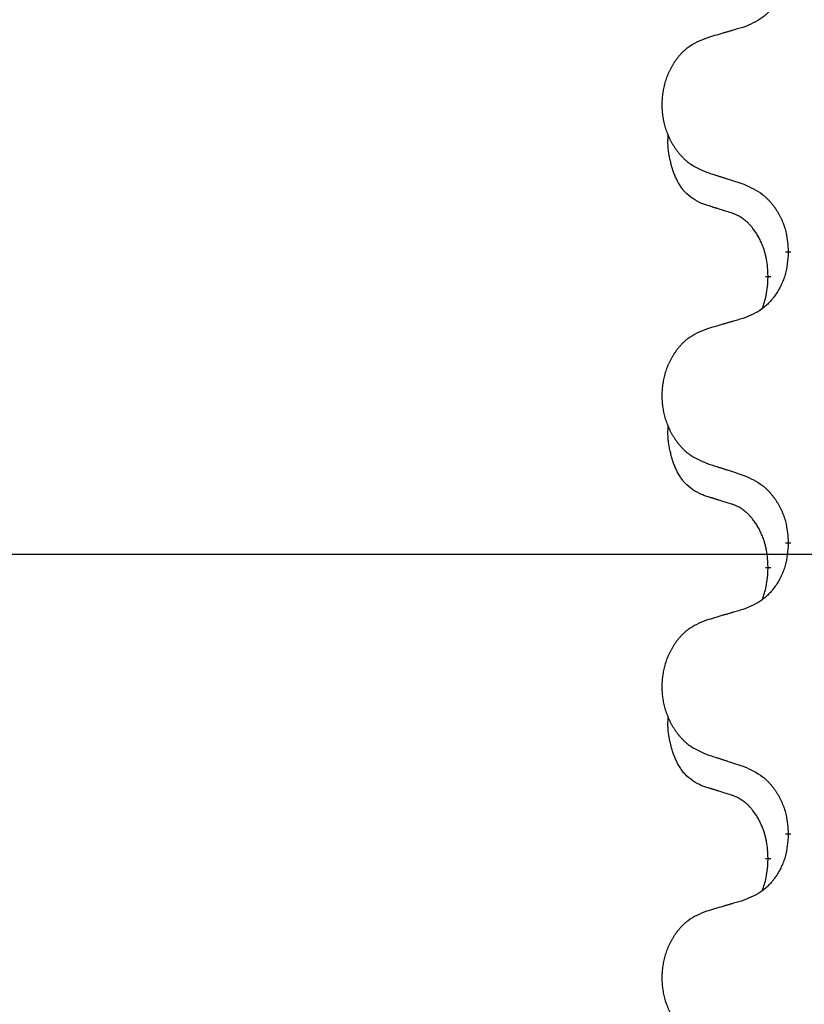
# Model space of a CAD drawing. Units: millimetres. Extents: x -628 to 891, y -254 to 352.
# Drawn here: x 307 to 316, y 196 to 206 of the extents above; entities that cross this region are included whole.
import ezdxf

# ---------------------------------------------------------------- set-up
doc = ezdxf.new("R2010")
doc.units = ezdxf.units.MM
doc.linetypes.add('SLD_Durchgehend', pattern=[0, 0, 0])
doc.layers.add('1', color=7, linetype='Continuous')
doc.styles.add('CONVERTER_11', font='txt.shx', dxfattribs={"width": 0.9})
doc.dimstyles.new('ME10_DIM_16', dxfattribs={"dimtxt": 12, "dimasz": 12, "dimexe": 2, "dimexo": 0, "dimgap": 2, "dimtad": 1, "dimdsep": 46, "dimtxsty": 'CONVERTER_11', "dimsah": 1, "dimcen": 0.09, "dimclrd": 4, "dimclre": 4, "dimclrt": 1, "dimadec": 0, "dimazin": 0, "dimtfac": 1, "dimtdec": 4, "dimtix": 1, "dimtmove": 0, "dimatfit": 3, "dimfxl": 1, "dimtolj": 1, "dimtzin": 0, "dimarcsym": 0})

# ---------------------------------------------------------------- blocks, each defined once
blk = doc.blocks.new('HL50-Fuesse', base_point=(-1.056, -596.356))
at = {"color": 7, "linetype": 'SLD_Durchgehend', "const_width": 0.0625}
for points in [[(315.647, 203.839), (315.647, 203.854)], [(315.427, 203.585), (315.427, 203.57)], [(315.647, 200.664), (315.647, 200.679)], [(315.427, 200.41), (315.427, 200.395)], [(315.647, 197.489), (315.647, 197.504)], [(315.427, 197.235), (315.427, 197.22)]]:
    blk.add_lwpolyline(points, dxfattribs=at)
at = {"color": 7, "linetype": 'SLD_Durchgehend'}
for points, knots in [([(315.647, 207.014), (315.644, 206.974), (315.638, 206.893), (315.622, 206.804), (315.605, 206.746), (315.595, 206.719), (315.584, 206.691), (315.572, 206.664), (315.559, 206.638), (315.545, 206.612), (315.53, 206.587), (315.514, 206.563), (315.498, 206.539), (315.481, 206.516), (315.462, 206.494), (315.444, 206.473), (315.424, 206.453), (315.404, 206.434), (315.383, 206.416), (315.339, 206.383), (315.267, 206.342), (315.199, 206.314), (315.165, 206.3)], [0, 0, 0, 0, 0.1207923, 0.2415845, 0.2711145, 0.3006544, 0.3302167, 0.3597763, 0.388964, 0.418152, 0.4473341, 0.4765167, 0.5051788, 0.5338402, 0.5625129, 0.591185, 0.618755, 0.6463281, 0.6738633, 0.7013854, 0.8115011, 0.9216168, 0.9216168, 0.9216168, 0.9216168]), ([(315.165, 206.3), (315.146, 206.294), (315.108, 206.283), (315.065, 206.271), (315.036, 206.262), (315.022, 206.258), (315.008, 206.254), (314.993, 206.249), (314.979, 206.245), (314.964, 206.241), (314.95, 206.237), (314.91, 206.225), (314.845, 206.206), (314.785, 206.188), (314.755, 206.179)], [0, 0, 0, 0, 0.0597754, 0.1195507, 0.1344951, 0.1494396, 0.164384, 0.1793284, 0.1942733, 0.2092182, 0.2241631, 0.239108, 0.3332541, 0.4274002, 0.4274002, 0.4274002, 0.4274002]), ([(314.755, 206.179), (314.721, 206.165), (314.651, 206.136), (314.577, 206.094), (314.532, 206.059), (314.51, 206.039), (314.489, 206.019), (314.469, 205.997), (314.449, 205.975), (314.431, 205.951), (314.413, 205.926), (314.396, 205.9), (314.38, 205.874), (314.366, 205.848), (314.352, 205.82), (314.339, 205.792), (314.327, 205.764), (314.316, 205.735), (314.307, 205.705), (314.298, 205.675), (314.291, 205.645), (314.285, 205.615), (314.28, 205.584), (314.275, 205.554), (314.273, 205.523), (314.271, 205.491), (314.27, 205.46), (314.27, 205.429), (314.272, 205.398), (314.274, 205.367), (314.278, 205.336), (314.283, 205.306), (314.288, 205.275), (314.295, 205.245), (314.303, 205.216), (314.312, 205.186), (314.322, 205.158), (314.333, 205.129), (314.345, 205.101), (314.358, 205.074), (314.372, 205.047), (314.387, 205.021), (314.403, 204.996), (314.42, 204.971), (314.437, 204.947), (314.456, 204.923), (314.475, 204.9), (314.495, 204.879), (314.516, 204.858), (314.538, 204.839), (314.56, 204.821), (314.602, 204.791), (314.667, 204.755), (314.726, 204.73), (314.755, 204.717)], [0, 0, 0, 0, 0.112481, 0.224961, 0.254205, 0.283463, 0.312765, 0.342064, 0.372505, 0.402946, 0.433372, 0.463798, 0.494314, 0.52483, 0.555347, 0.585864, 0.616922, 0.647981, 0.679038, 0.710095, 0.741061, 0.772027, 0.802995, 0.833963, 0.865172, 0.896381, 0.927588, 0.958795, 0.989832, 1.020868, 1.051906, 1.082944, 1.113652, 1.144359, 1.175065, 1.20577, 1.236283, 1.266796, 1.29731, 1.327824, 1.357761, 1.387698, 1.417635, 1.447572, 1.477483, 1.507394, 1.537316, 1.567238, 1.596112, 1.624989, 1.653829, 1.682658, 1.778901, 1.875145, 1.875145, 1.875145, 1.875145]), ([(314.703, 204.374), (314.671, 204.391), (314.605, 204.425), (314.542, 204.477), (314.507, 204.516), (314.493, 204.534), (314.48, 204.553), (314.467, 204.573), (314.454, 204.594), (314.442, 204.617), (314.43, 204.64), (314.42, 204.663), (314.41, 204.685), (314.402, 204.707), (314.394, 204.729), (314.386, 204.752), (314.379, 204.776), (314.372, 204.8), (314.366, 204.825), (314.36, 204.85), (314.354, 204.876), (314.349, 204.903), (314.345, 204.929), (314.341, 204.956), (314.338, 204.984), (314.337, 205.011), (314.336, 205.039), (314.336, 205.068), (314.338, 205.098), (314.34, 205.119), (314.341, 205.129)], [0, 0, 0, 0, 0.1104767, 0.2209534, 0.2438284, 0.2667114, 0.2896326, 0.3125527, 0.3382849, 0.3640175, 0.389731, 0.4154442, 0.4390192, 0.4625939, 0.4861716, 0.5097495, 0.5351329, 0.5605162, 0.5859001, 0.6112844, 0.6383739, 0.665463, 0.6925584, 0.7196538, 0.7472958, 0.7749392, 0.8025614, 0.830178, 0.8614107, 0.8926434, 0.8926434, 0.8926434, 0.8926434]), ([(314.755, 204.717), (314.774, 204.711), (314.812, 204.699), (314.855, 204.685), (314.883, 204.675), (314.898, 204.671), (314.912, 204.666), (314.926, 204.662), (314.94, 204.657), (314.955, 204.652), (314.969, 204.648), (315.009, 204.635), (315.074, 204.614), (315.135, 204.594), (315.165, 204.584)], [0, 0, 0, 0, 0.0599168, 0.1198336, 0.1348129, 0.1497923, 0.1647716, 0.179751, 0.1947305, 0.2097099, 0.2246894, 0.2396689, 0.3353723, 0.4310757, 0.4310757, 0.4310757, 0.4310757]), ([(315.165, 204.584), (315.201, 204.568), (315.271, 204.536), (315.346, 204.491), (315.392, 204.453), (315.414, 204.433), (315.435, 204.411), (315.456, 204.388), (315.475, 204.364), (315.494, 204.339), (315.512, 204.313), (315.529, 204.287), (315.545, 204.259), (315.56, 204.231), (315.573, 204.203), (315.586, 204.174), (315.598, 204.144), (315.608, 204.113), (315.617, 204.083), (315.63, 204.03), (315.641, 203.953), (315.645, 203.887), (315.647, 203.854)], [0, 0, 0, 0, 0.1161018, 0.2322037, 0.2623496, 0.2925108, 0.3227169, 0.3529195, 0.3843764, 0.415834, 0.4472779, 0.4787225, 0.5104414, 0.5421594, 0.5738837, 0.6056077, 0.6377093, 0.6698134, 0.7018938, 0.7339652, 0.8335001, 0.9330351, 0.9330351, 0.9330351, 0.9330351]), ([(315.027, 204.272), (315.003, 204.279), (314.957, 204.293), (314.907, 204.309), (314.877, 204.319), (314.865, 204.322), (314.853, 204.326), (314.842, 204.329), (314.83, 204.333), (314.819, 204.337), (314.807, 204.341), (314.784, 204.348), (314.75, 204.359), (314.719, 204.369), (314.703, 204.374)], [0, 0, 0, 0, 0.072467, 0.1449339, 0.1570396, 0.1691453, 0.181251, 0.1933566, 0.2054742, 0.2175917, 0.2297093, 0.2418268, 0.2903502, 0.3388736, 0.3388736, 0.3388736, 0.3388736]), ([(315.427, 203.585), (315.426, 203.615), (315.422, 203.677), (315.415, 203.745), (315.406, 203.789), (315.401, 203.81), (315.396, 203.831), (315.39, 203.852), (315.384, 203.871), (315.377, 203.89), (315.37, 203.909), (315.362, 203.93), (315.352, 203.953), (315.341, 203.977), (315.329, 204), (315.317, 204.022), (315.304, 204.044), (315.291, 204.064), (315.277, 204.083), (315.262, 204.104), (315.244, 204.126), (315.223, 204.149), (315.202, 204.17), (315.179, 204.189), (315.157, 204.207), (315.135, 204.222), (315.112, 204.236), (315.086, 204.249), (315.058, 204.261), (315.037, 204.268), (315.027, 204.272)], [0, 0, 0, 0, 0.0921911, 0.1843821, 0.20591, 0.2274409, 0.2489766, 0.2705115, 0.2907895, 0.3110675, 0.3313472, 0.3516275, 0.3780441, 0.4044611, 0.4308749, 0.4572883, 0.4811357, 0.5049824, 0.5288358, 0.5526907, 0.5831984, 0.6137075, 0.6442319, 0.6747535, 0.7017613, 0.7287719, 0.7557302, 0.7826753, 0.8155538, 0.8484323, 0.8484323, 0.8484323, 0.8484323]), ([(315.647, 203.839), (315.644, 203.799), (315.638, 203.718), (315.622, 203.629), (315.605, 203.571), (315.595, 203.544), (315.584, 203.516), (315.572, 203.489), (315.559, 203.463), (315.545, 203.437), (315.53, 203.412), (315.514, 203.388), (315.498, 203.364), (315.481, 203.341), (315.462, 203.319), (315.444, 203.298), (315.424, 203.278), (315.404, 203.259), (315.383, 203.241), (315.339, 203.208), (315.267, 203.167), (315.199, 203.139), (315.165, 203.125)], [0, 0, 0, 0, 0.1207923, 0.2415845, 0.2711145, 0.3006544, 0.3302167, 0.3597763, 0.388964, 0.418152, 0.4473341, 0.4765167, 0.5051788, 0.5338402, 0.5625129, 0.591185, 0.618755, 0.6463281, 0.6738633, 0.7013854, 0.8115011, 0.9216168, 0.9216168, 0.9216168, 0.9216168]), ([(315.364, 203.227), (315.372, 203.251), (315.389, 203.298), (315.411, 203.379), (315.422, 203.47), (315.426, 203.537), (315.427, 203.57)], [0, 0, 0, 0, 0.0756193, 0.1512387, 0.250723, 0.3502073, 0.3502073, 0.3502073, 0.3502073]), ([(315.165, 203.125), (315.146, 203.119), (315.108, 203.108), (315.065, 203.096), (315.036, 203.087), (315.022, 203.083), (315.008, 203.079), (314.993, 203.074), (314.979, 203.07), (314.964, 203.066), (314.95, 203.062), (314.91, 203.05), (314.845, 203.031), (314.785, 203.013), (314.755, 203.004)], [0, 0, 0, 0, 0.0597754, 0.1195507, 0.1344951, 0.1494396, 0.164384, 0.1793284, 0.1942733, 0.2092182, 0.2241631, 0.239108, 0.3332541, 0.4274002, 0.4274002, 0.4274002, 0.4274002]), ([(314.755, 203.004), (314.721, 202.99), (314.651, 202.961), (314.577, 202.919), (314.532, 202.884), (314.51, 202.864), (314.489, 202.844), (314.469, 202.822), (314.449, 202.8), (314.431, 202.776), (314.413, 202.751), (314.396, 202.725), (314.38, 202.699), (314.366, 202.673), (314.352, 202.645), (314.339, 202.617), (314.327, 202.589), (314.316, 202.56), (314.307, 202.53), (314.298, 202.5), (314.291, 202.47), (314.285, 202.44), (314.28, 202.409), (314.275, 202.379), (314.273, 202.348), (314.271, 202.316), (314.27, 202.285), (314.27, 202.254), (314.272, 202.223), (314.274, 202.192), (314.278, 202.161), (314.283, 202.131), (314.288, 202.1), (314.295, 202.07), (314.303, 202.041), (314.312, 202.011), (314.322, 201.983), (314.333, 201.954), (314.345, 201.926), (314.358, 201.899), (314.372, 201.872), (314.387, 201.846), (314.403, 201.821), (314.42, 201.796), (314.437, 201.772), (314.456, 201.748), (314.475, 201.725), (314.495, 201.704), (314.516, 201.683), (314.538, 201.664), (314.56, 201.646), (314.602, 201.616), (314.667, 201.58), (314.726, 201.555), (314.755, 201.542)], [0, 0, 0, 0, 0.112481, 0.224961, 0.254205, 0.283463, 0.312765, 0.342064, 0.372505, 0.402946, 0.433372, 0.463798, 0.494314, 0.52483, 0.555347, 0.585864, 0.616922, 0.647981, 0.679038, 0.710095, 0.741061, 0.772027, 0.802995, 0.833963, 0.865172, 0.896381, 0.927588, 0.958795, 0.989832, 1.020868, 1.051906, 1.082944, 1.113652, 1.144359, 1.175065, 1.20577, 1.236283, 1.266796, 1.29731, 1.327824, 1.357761, 1.387698, 1.417635, 1.447572, 1.477483, 1.507394, 1.537316, 1.567238, 1.596112, 1.624989, 1.653829, 1.682658, 1.778901, 1.875145, 1.875145, 1.875145, 1.875145]), ([(314.703, 201.199), (314.671, 201.216), (314.605, 201.25), (314.542, 201.302), (314.507, 201.341), (314.493, 201.359), (314.48, 201.378), (314.467, 201.398), (314.454, 201.419), (314.442, 201.442), (314.43, 201.465), (314.42, 201.488), (314.41, 201.51), (314.402, 201.532), (314.394, 201.554), (314.386, 201.577), (314.379, 201.601), (314.372, 201.625), (314.366, 201.65), (314.36, 201.675), (314.354, 201.701), (314.349, 201.728), (314.345, 201.754), (314.341, 201.781), (314.338, 201.809), (314.337, 201.836), (314.336, 201.864), (314.336, 201.893), (314.338, 201.923), (314.34, 201.944), (314.341, 201.954)], [0, 0, 0, 0, 0.1104767, 0.2209534, 0.2438284, 0.2667114, 0.2896326, 0.3125527, 0.3382849, 0.3640175, 0.389731, 0.4154442, 0.4390192, 0.4625939, 0.4861716, 0.5097495, 0.5351329, 0.5605162, 0.5859001, 0.6112844, 0.6383739, 0.665463, 0.6925584, 0.7196538, 0.7472958, 0.7749392, 0.8025614, 0.830178, 0.8614107, 0.8926434, 0.8926434, 0.8926434, 0.8926434]), ([(314.755, 201.542), (314.774, 201.536), (314.812, 201.524), (314.855, 201.51), (314.883, 201.5), (314.898, 201.496), (314.912, 201.491), (314.926, 201.487), (314.94, 201.482), (314.955, 201.477), (314.969, 201.473), (315.009, 201.46), (315.074, 201.439), (315.135, 201.419), (315.165, 201.409)], [0, 0, 0, 0, 0.0599168, 0.1198336, 0.1348129, 0.1497923, 0.1647716, 0.179751, 0.1947305, 0.2097099, 0.2246894, 0.2396689, 0.3353723, 0.4310757, 0.4310757, 0.4310757, 0.4310757]), ([(315.165, 201.409), (315.201, 201.393), (315.271, 201.361), (315.346, 201.316), (315.392, 201.278), (315.414, 201.258), (315.435, 201.236), (315.456, 201.213), (315.475, 201.189), (315.494, 201.164), (315.512, 201.138), (315.529, 201.112), (315.545, 201.084), (315.56, 201.056), (315.573, 201.028), (315.586, 200.999), (315.598, 200.969), (315.608, 200.938), (315.617, 200.908), (315.63, 200.855), (315.641, 200.778), (315.645, 200.712), (315.647, 200.679)], [0, 0, 0, 0, 0.1161018, 0.2322037, 0.2623496, 0.2925108, 0.3227169, 0.3529195, 0.3843764, 0.415834, 0.4472779, 0.4787225, 0.5104414, 0.5421594, 0.5738837, 0.6056077, 0.6377093, 0.6698134, 0.7018938, 0.7339652, 0.8335001, 0.9330351, 0.9330351, 0.9330351, 0.9330351]), ([(315.027, 201.097), (315.003, 201.104), (314.957, 201.118), (314.907, 201.134), (314.877, 201.144), (314.865, 201.147), (314.853, 201.151), (314.842, 201.154), (314.83, 201.158), (314.819, 201.162), (314.807, 201.166), (314.784, 201.173), (314.75, 201.184), (314.719, 201.194), (314.703, 201.199)], [0, 0, 0, 0, 0.072467, 0.1449339, 0.1570396, 0.1691453, 0.181251, 0.1933566, 0.2054742, 0.2175917, 0.2297093, 0.2418268, 0.2903502, 0.3388736, 0.3388736, 0.3388736, 0.3388736]), ([(315.427, 200.41), (315.426, 200.44), (315.422, 200.502), (315.415, 200.57), (315.406, 200.614), (315.401, 200.635), (315.396, 200.656), (315.39, 200.677), (315.384, 200.696), (315.377, 200.715), (315.37, 200.734), (315.362, 200.755), (315.352, 200.778), (315.341, 200.802), (315.329, 200.825), (315.317, 200.847), (315.304, 200.869), (315.291, 200.889), (315.277, 200.908), (315.262, 200.929), (315.244, 200.951), (315.223, 200.974), (315.202, 200.995), (315.179, 201.014), (315.157, 201.032), (315.135, 201.047), (315.112, 201.061), (315.086, 201.074), (315.058, 201.086), (315.037, 201.093), (315.027, 201.097)], [0, 0, 0, 0, 0.0921911, 0.1843821, 0.20591, 0.2274409, 0.2489766, 0.2705115, 0.2907895, 0.3110675, 0.3313472, 0.3516275, 0.3780441, 0.4044611, 0.4308749, 0.4572883, 0.4811357, 0.5049824, 0.5288358, 0.5526907, 0.5831984, 0.6137075, 0.6442319, 0.6747535, 0.7017613, 0.7287719, 0.7557302, 0.7826753, 0.8155538, 0.8484323, 0.8484323, 0.8484323, 0.8484323]), ([(315.647, 200.664), (315.644, 200.624), (315.638, 200.543), (315.622, 200.454), (315.605, 200.396), (315.595, 200.369), (315.584, 200.341), (315.572, 200.314), (315.559, 200.288), (315.545, 200.262), (315.53, 200.237), (315.514, 200.213), (315.498, 200.189), (315.481, 200.166), (315.462, 200.144), (315.444, 200.123), (315.424, 200.103), (315.404, 200.084), (315.383, 200.066), (315.339, 200.033), (315.267, 199.992), (315.199, 199.964), (315.165, 199.95)], [0, 0, 0, 0, 0.1207923, 0.2415845, 0.2711145, 0.3006544, 0.3302167, 0.3597763, 0.388964, 0.418152, 0.4473341, 0.4765167, 0.5051788, 0.5338402, 0.5625129, 0.591185, 0.618755, 0.6463281, 0.6738633, 0.7013854, 0.8115011, 0.9216168, 0.9216168, 0.9216168, 0.9216168]), ([(315.364, 200.052), (315.372, 200.076), (315.389, 200.123), (315.411, 200.204), (315.422, 200.295), (315.426, 200.362), (315.427, 200.395)], [0, 0, 0, 0, 0.0756193, 0.1512387, 0.250723, 0.3502073, 0.3502073, 0.3502073, 0.3502073]), ([(315.165, 199.95), (315.146, 199.944), (315.108, 199.933), (315.065, 199.921), (315.036, 199.912), (315.022, 199.908), (315.008, 199.904), (314.993, 199.899), (314.979, 199.895), (314.964, 199.891), (314.95, 199.887), (314.91, 199.875), (314.845, 199.856), (314.785, 199.838), (314.755, 199.829)], [0, 0, 0, 0, 0.0597754, 0.1195507, 0.1344951, 0.1494396, 0.164384, 0.1793284, 0.1942733, 0.2092182, 0.2241631, 0.239108, 0.3332541, 0.4274002, 0.4274002, 0.4274002, 0.4274002]), ([(314.755, 199.829), (314.721, 199.815), (314.651, 199.786), (314.577, 199.744), (314.532, 199.709), (314.51, 199.689), (314.489, 199.669), (314.469, 199.647), (314.449, 199.625), (314.431, 199.601), (314.413, 199.576), (314.396, 199.55), (314.38, 199.524), (314.366, 199.498), (314.352, 199.47), (314.339, 199.442), (314.327, 199.414), (314.316, 199.385), (314.307, 199.355), (314.298, 199.325), (314.291, 199.295), (314.285, 199.265), (314.28, 199.234), (314.275, 199.204), (314.273, 199.173), (314.271, 199.141), (314.27, 199.11), (314.27, 199.079), (314.272, 199.048), (314.274, 199.017), (314.278, 198.986), (314.283, 198.956), (314.288, 198.925), (314.295, 198.895), (314.303, 198.866), (314.312, 198.836), (314.322, 198.808), (314.333, 198.779), (314.345, 198.751), (314.358, 198.724), (314.372, 198.697), (314.387, 198.671), (314.403, 198.646), (314.42, 198.621), (314.437, 198.597), (314.456, 198.573), (314.475, 198.55), (314.495, 198.529), (314.516, 198.508), (314.538, 198.489), (314.56, 198.471), (314.602, 198.441), (314.667, 198.405), (314.726, 198.38), (314.755, 198.367)], [0, 0, 0, 0, 0.112481, 0.224961, 0.254205, 0.283463, 0.312765, 0.342064, 0.372505, 0.402946, 0.433372, 0.463798, 0.494314, 0.52483, 0.555347, 0.585864, 0.616922, 0.647981, 0.679038, 0.710095, 0.741061, 0.772027, 0.802995, 0.833963, 0.865172, 0.896381, 0.927588, 0.958795, 0.989832, 1.020868, 1.051906, 1.082944, 1.113652, 1.144359, 1.175065, 1.20577, 1.236283, 1.266796, 1.29731, 1.327824, 1.357761, 1.387698, 1.417635, 1.447572, 1.477483, 1.507394, 1.537316, 1.567238, 1.596112, 1.624989, 1.653829, 1.682658, 1.778901, 1.875145, 1.875145, 1.875145, 1.875145]), ([(314.703, 198.024), (314.671, 198.041), (314.605, 198.075), (314.542, 198.127), (314.507, 198.166), (314.493, 198.184), (314.48, 198.203), (314.467, 198.223), (314.454, 198.244), (314.442, 198.267), (314.43, 198.29), (314.42, 198.313), (314.41, 198.335), (314.402, 198.357), (314.394, 198.379), (314.386, 198.402), (314.379, 198.426), (314.372, 198.45), (314.366, 198.475), (314.36, 198.5), (314.354, 198.526), (314.349, 198.553), (314.345, 198.579), (314.341, 198.606), (314.338, 198.634), (314.337, 198.661), (314.336, 198.689), (314.336, 198.718), (314.338, 198.748), (314.34, 198.769), (314.341, 198.779)], [0, 0, 0, 0, 0.1104767, 0.2209534, 0.2438284, 0.2667114, 0.2896326, 0.3125527, 0.3382849, 0.3640175, 0.389731, 0.4154442, 0.4390192, 0.4625939, 0.4861716, 0.5097495, 0.5351329, 0.5605162, 0.5859001, 0.6112844, 0.6383739, 0.665463, 0.6925584, 0.7196538, 0.7472958, 0.7749392, 0.8025614, 0.830178, 0.8614107, 0.8926434, 0.8926434, 0.8926434, 0.8926434]), ([(314.755, 198.367), (314.774, 198.361), (314.812, 198.349), (314.855, 198.335), (314.883, 198.325), (314.898, 198.321), (314.912, 198.316), (314.926, 198.312), (314.94, 198.307), (314.955, 198.302), (314.969, 198.298), (315.009, 198.285), (315.074, 198.264), (315.135, 198.244), (315.165, 198.234)], [0, 0, 0, 0, 0.0599168, 0.1198336, 0.1348129, 0.1497923, 0.1647716, 0.179751, 0.1947305, 0.2097099, 0.2246894, 0.2396689, 0.3353723, 0.4310757, 0.4310757, 0.4310757, 0.4310757]), ([(315.165, 198.234), (315.201, 198.218), (315.271, 198.186), (315.346, 198.141), (315.392, 198.103), (315.414, 198.083), (315.435, 198.061), (315.456, 198.038), (315.475, 198.014), (315.494, 197.989), (315.512, 197.963), (315.529, 197.937), (315.545, 197.909), (315.56, 197.881), (315.573, 197.853), (315.586, 197.824), (315.598, 197.794), (315.608, 197.763), (315.617, 197.733), (315.63, 197.68), (315.641, 197.603), (315.645, 197.537), (315.647, 197.504)], [0, 0, 0, 0, 0.1161018, 0.2322037, 0.2623496, 0.2925108, 0.3227169, 0.3529195, 0.3843764, 0.415834, 0.4472779, 0.4787225, 0.5104414, 0.5421594, 0.5738837, 0.6056077, 0.6377093, 0.6698134, 0.7018938, 0.7339652, 0.8335001, 0.9330351, 0.9330351, 0.9330351, 0.9330351]), ([(315.027, 197.922), (315.003, 197.929), (314.957, 197.943), (314.907, 197.959), (314.877, 197.969), (314.865, 197.972), (314.853, 197.976), (314.842, 197.979), (314.83, 197.983), (314.819, 197.987), (314.807, 197.991), (314.784, 197.998), (314.75, 198.009), (314.719, 198.019), (314.703, 198.024)], [0, 0, 0, 0, 0.072467, 0.1449339, 0.1570396, 0.1691453, 0.181251, 0.1933566, 0.2054742, 0.2175917, 0.2297093, 0.2418268, 0.2903502, 0.3388736, 0.3388736, 0.3388736, 0.3388736]), ([(315.427, 197.235), (315.426, 197.265), (315.422, 197.327), (315.415, 197.395), (315.406, 197.439), (315.401, 197.46), (315.396, 197.481), (315.39, 197.502), (315.384, 197.521), (315.377, 197.54), (315.37, 197.559), (315.362, 197.58), (315.352, 197.603), (315.341, 197.627), (315.329, 197.65), (315.317, 197.672), (315.304, 197.694), (315.291, 197.714), (315.277, 197.733), (315.262, 197.754), (315.244, 197.776), (315.223, 197.799), (315.202, 197.82), (315.179, 197.839), (315.157, 197.857), (315.135, 197.872), (315.112, 197.886), (315.086, 197.899), (315.058, 197.911), (315.037, 197.918), (315.027, 197.922)], [0, 0, 0, 0, 0.0921911, 0.1843821, 0.20591, 0.2274409, 0.2489766, 0.2705115, 0.2907895, 0.3110675, 0.3313472, 0.3516275, 0.3780441, 0.4044611, 0.4308749, 0.4572883, 0.4811357, 0.5049824, 0.5288358, 0.5526907, 0.5831984, 0.6137075, 0.6442319, 0.6747535, 0.7017613, 0.7287719, 0.7557302, 0.7826753, 0.8155538, 0.8484323, 0.8484323, 0.8484323, 0.8484323]), ([(315.647, 197.489), (315.644, 197.449), (315.638, 197.368), (315.622, 197.279), (315.605, 197.221), (315.595, 197.194), (315.584, 197.166), (315.572, 197.139), (315.559, 197.113), (315.545, 197.087), (315.53, 197.062), (315.514, 197.038), (315.498, 197.014), (315.481, 196.991), (315.462, 196.969), (315.444, 196.948), (315.424, 196.928), (315.404, 196.909), (315.383, 196.891), (315.339, 196.858), (315.267, 196.817), (315.199, 196.789), (315.165, 196.775)], [0, 0, 0, 0, 0.1207923, 0.2415845, 0.2711145, 0.3006544, 0.3302167, 0.3597763, 0.388964, 0.418152, 0.4473341, 0.4765167, 0.5051788, 0.5338402, 0.5625129, 0.591185, 0.618755, 0.6463281, 0.6738633, 0.7013854, 0.8115011, 0.9216168, 0.9216168, 0.9216168, 0.9216168]), ([(315.364, 196.877), (315.372, 196.901), (315.389, 196.948), (315.411, 197.029), (315.422, 197.12), (315.426, 197.187), (315.427, 197.22)], [0, 0, 0, 0, 0.0756193, 0.1512387, 0.250723, 0.3502073, 0.3502073, 0.3502073, 0.3502073]), ([(315.165, 196.775), (315.146, 196.769), (315.108, 196.758), (315.065, 196.746), (315.036, 196.737), (315.022, 196.733), (315.008, 196.729), (314.993, 196.724), (314.979, 196.72), (314.964, 196.716), (314.95, 196.712), (314.91, 196.7), (314.845, 196.681), (314.785, 196.663), (314.755, 196.654)], [0, 0, 0, 0, 0.0597754, 0.1195507, 0.1344951, 0.1494396, 0.164384, 0.1793284, 0.1942733, 0.2092182, 0.2241631, 0.239108, 0.3332541, 0.4274002, 0.4274002, 0.4274002, 0.4274002]), ([(314.755, 196.654), (314.721, 196.64), (314.651, 196.611), (314.577, 196.569), (314.532, 196.534), (314.51, 196.514), (314.489, 196.494), (314.469, 196.472), (314.449, 196.45), (314.431, 196.426), (314.413, 196.401), (314.396, 196.375), (314.38, 196.349), (314.366, 196.323), (314.352, 196.295), (314.339, 196.267), (314.327, 196.239), (314.316, 196.21), (314.307, 196.18), (314.298, 196.15), (314.291, 196.12), (314.285, 196.09), (314.28, 196.059), (314.275, 196.029), (314.273, 195.998), (314.271, 195.966), (314.27, 195.935), (314.27, 195.904), (314.272, 195.873), (314.274, 195.842), (314.278, 195.811), (314.283, 195.781), (314.288, 195.75), (314.295, 195.72), (314.303, 195.691), (314.312, 195.661), (314.322, 195.633), (314.333, 195.604), (314.345, 195.576), (314.358, 195.549), (314.372, 195.522), (314.387, 195.496), (314.403, 195.471), (314.42, 195.446), (314.437, 195.422), (314.456, 195.398), (314.475, 195.375), (314.495, 195.354), (314.516, 195.333), (314.538, 195.314), (314.56, 195.296), (314.602, 195.266), (314.667, 195.23), (314.726, 195.205), (314.755, 195.192)], [0, 0, 0, 0, 0.112481, 0.224961, 0.254205, 0.283463, 0.312765, 0.342064, 0.372505, 0.402946, 0.433372, 0.463798, 0.494314, 0.52483, 0.555347, 0.585864, 0.616922, 0.647981, 0.679038, 0.710095, 0.741061, 0.772027, 0.802995, 0.833963, 0.865172, 0.896381, 0.927588, 0.958795, 0.989832, 1.020868, 1.051906, 1.082944, 1.113652, 1.144359, 1.175065, 1.20577, 1.236283, 1.266796, 1.29731, 1.327824, 1.357761, 1.387698, 1.417635, 1.447572, 1.477483, 1.507394, 1.537316, 1.567238, 1.596112, 1.624989, 1.653829, 1.682658, 1.778901, 1.875145, 1.875145, 1.875145, 1.875145])]:
    blk.add_open_spline(points, degree=3, knots=knots, dxfattribs=at)
blk = doc.blocks.new('*D93')
at = {"layer": '1', "color": 4, "linetype": 'Continuous'}
for p, q in [((572.5, 290.55), (617.151, 290.55)), ((615.151, 290.55), (615.151, 200.55)), ((26.518, 200.55), (617.151, 200.55))]:
    blk.add_line(p, q, dxfattribs=at)
at = {"layer": '1', "color": 4}
for points in [[(616.73, 278.55), (613.571, 278.55), (615.151, 290.55)], [(613.571, 212.55), (616.73, 212.55), (615.151, 200.55)]]:
    blk.add_solid(points, dxfattribs=at)
at = {"layer": '1', "color": 1, "insert": (613.151, 221.301), "char_height": 12, "attachment_point": 7, "rotation": 90, "line_spacing_factor": 0.60024, "style": 'CONVERTER_11'}
blk.add_mtext('90', dxfattribs=at)
blk = doc.blocks.new('HL50FF_0_3D__53')
blk.add_blockref('HL50-Fuesse', (-1.056, -596.356))
at = {"layer": '1'}
dim = blk.add_linear_dim(base=(615.151, 290.55), p1=(26.518, 200.55), p2=(572.5, 290.55), angle=90, dimstyle='ME10_DIM_16', dxfattribs=at)
dim.commit()
dim.dimension.update_dxf_attribs({"geometry": '*D93', "text_midpoint": (607.151, 230.301), "text_rotation": 90})

msp = doc.modelspace()

# ---------------------------------------------------------------- block references
msp.add_blockref('HL50FF_0_3D__53', (0, 0))

doc.saveas('drawing.dxf')
